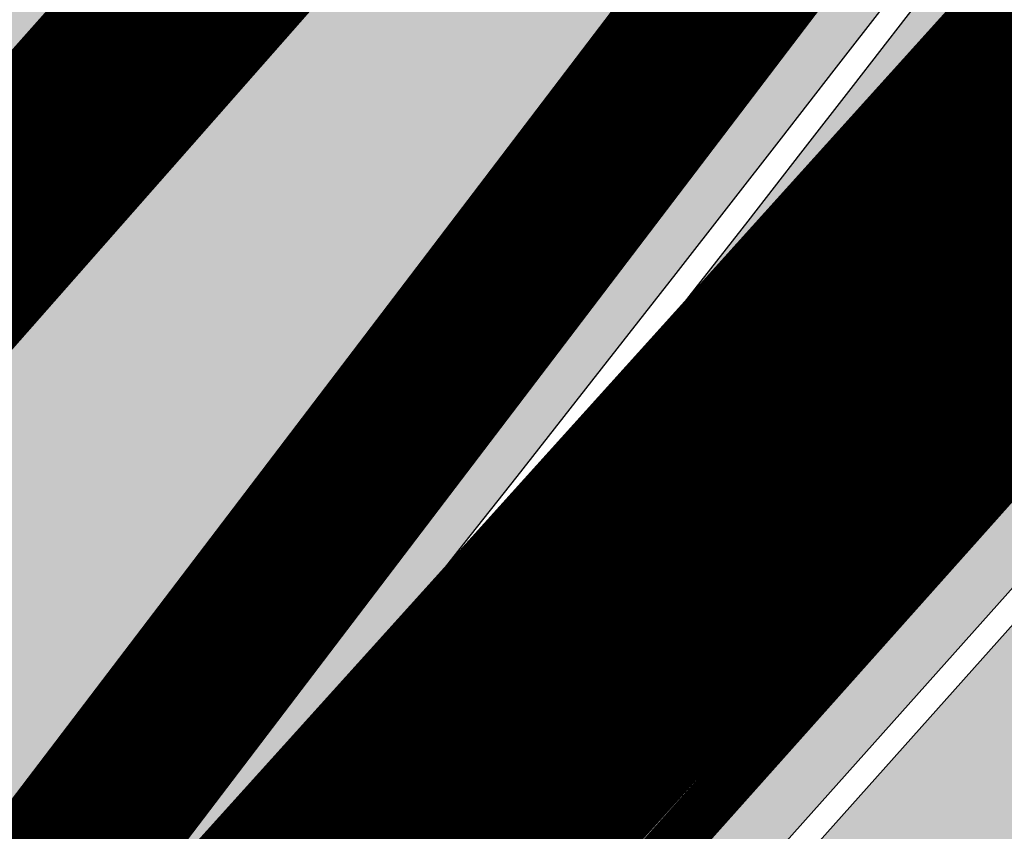
# Model space of a CAD drawing. Units: millimetres. Extents: x -511153 to 25189, y -6563528 to 13100.
# Drawn here: x 8865 to 8871, y 9937 to 9942 of the extents above; entities that cross this region are included whole.
import ezdxf

# ---------------------------------------------------------------- set-up
doc = ezdxf.new("R2010")
doc.units = ezdxf.units.MM
for name, pattern in [('CENTER', [16, 10, -2, 2, -2]), ('Tkm_921_50', [4, 1, -3]), ('tugimüür1', [0.8, 0.6, -0.2])]:
    doc.linetypes.add(name, pattern=pattern)
doc.layers.add('______MAANTEEAMETI_PLANEERING', color=7, linetype='Continuous', lineweight=13)
doc.layers.add('OPT-DP-ala', color=129, linetype='CENTER', lineweight=9)
for name, color, linetype in [('OPT-mood-piir', 1, 'Continuous'), ('piir', 36, 'Continuous'), ('tee', 253, 'Continuous'), ('TL_katend_AB_JRT', 133, 'Continuous'), ('TL_katend_AB_KT', 41, 'Continuous'), ('TL_katend_muldeserv', 34, 'Continuous'), ('TL_L_kattemärgistus', 7, 'Continuous'), ('TL_mulle_kraav', 5, 'Continuous'), ('TL_piire_porkepiire_tp1', 5, 'FENCELINE2'), ('TL_piire_torupiire_rajatis', 64, 'FENCELINE1'), ('TL_tee_äk_8x20', 210, 'Continuous'), ('TL_tee_äk_ST_10cm', 192, 'Continuous'), ('TL_telg_tee', 12, 'CENTER'), ('TL_TS_tugimüür', 7, 'Continuous')]:
    doc.layers.add(name, color=color, linetype=linetype)
for name, color, linetype, true_color in [('TL_katend_AB_ST-1', 7, 'Continuous', 0xcbcbcb), ('TL_katend_haljastus_muru', 7, 'Continuous', 0xe9ffa8), ('TL_katend_sillutis_KT-hall', 250, 'Continuous', 0x333333), ('TL_tee_murukaitseriba', 7, 'Murukaitse', 0xb57e40), ('TL_tee_servajoon', 1, 'Continuous', 0xff0000)]:
    doc.layers.add(name, color=color, linetype=linetype, true_color=true_color)
doc.styles.add('romanc', font='romanc.shx')
doc.styles.add('RP_lines', font='swissl.ttf')
doc.linetypes.add('FENCELINE1', pattern='A,6.349999999999999,-2.54,[133,ltypeshp.shx,S=2.54,R=0,X=-2.54,Y=0],-2.54,25.4', length=36.83)
doc.linetypes.add('FENCELINE2', pattern='A,0.25,-0.1,[132,ltypeshp.shx,S=0.1,R=0,X=-0.1,Y=0],-0.1,1', length=1.45)
doc.linetypes.add('Murukaitse', pattern='A,0.4,["|",RP_lines,S=0.29,R=0,X=0,Y=-0.305],0', length=0.4)
doc.linetypes.add('PROJ_KRAAV5', pattern='A,0,-1.35,1,[">",romanc,S=1,R=0,X=-0.9520000000000001,Y=-0.429],-2.45,0', length=4.800000000000001)
pattern_1 = [(45, (-544953.9530824121, -6582422.866960801), (0, 0.2828427124746191), [0.6000000000000001, -0.2]), (135, (-544953.8116610559, -6582422.725539445), (2.220446049250313e-17, 0.282842712474619), [0.6000000000000001, -0.2])]

# ---------------------------------------------------------------- blocks, each defined once
blk = doc.blocks.new('A$C081406f7')
at = {"layer": 'TL_katend_AB_JRT', "transparency": 33554687}
h = blk.add_hatch(color=256, dxfattribs=at)
h.dxf.hatch_style = 1
edge = h.paths.add_edge_path()
edge.add_line((1238.03755399806, 895.507727028802), (1236.573238190264, 895.8329641995952))
edge.add_arc((812.6538120446494, 989.9891250981018), 434.2499999985864, 278.42358354365007, 347.4773947864304, ccw=False)
edge.add_arc((966.0656855625566, -45.96326742041856), 613.0000000020066, 98.42358354406406, 103.1092081943174)
edge.add_line((827.0324824559502, 551.0616637477651), (818.9343210194493, 549.1757905371487))
edge.add_arc((753.8404723717831, 828.6964348163456), 286.9999994948129, 278.9447611017615, 283.1092081942477, ccw=False)
edge.add_arc((797.1422542578075, 553.583357302472), 8.499999972982454, 213.8656565551455, 278.94476124885875, ccw=False)
edge.add_arc((751.3486475009704, 522.8511579474434), 46.6499999998294, 33.86565664215939, 80.02617908076444)
edge.add_arc((767.3693766439101, 613.9527702359483), 45.84955418204962, 246.36187232451698, 260.02621233503993, ccw=False)
edge.add_arc((747.5822471051943, 568.7438330380246), 3.499999999808036, 66.36197162021725, 148.5176474908606)
edge.add_line((744.5974434057716, 570.5716587612405), (744.4117226545932, 570.2683804025874))
edge.add_arc((767.3694772499148, 613.9531991500407), 49.34999376957271, 242.2766531950009, 244.023942322641)
edge.add_line((745.7544007047545, 569.5886823488399), (745.8766449912218, 569.7883048802614))
edge.add_arc((747.5822471051943, 568.7438330380246), 2.000000000103188, 66.36197162043612, 148.517647481358, ccw=False)
edge.add_arc((767.3695055353455, 613.9531969800591), 47.34999680062581, 246.3619396387566, 260.026147109813)
edge.add_arc((751.3486474951496, 522.8511579390615), 45.150000008897, 27.125517666999883, 80.02617907527531, ccw=False)
edge.add_arc((801.6699142513098, 559.9189355196431), 19.35000019557606, 238.40627321629, 245.9109499611945)
edge.add_arc((751.3486473585945, 522.8511578729376), 46.65000016205802, 24.57761558553081, 27.67903173071565)
edge.add_line((792.6601932924241, 544.5209222389385), (792.7407693163259, 544.604107350111))
edge.add_arc((797.1422542715445, 553.5833573210984), 9.99999999262469, 243.8866438613974, 278.944761133879)
edge.add_arc((753.8404721090337, 828.6964359162375), 288.5000006254982, 278.944761119395, 283.1092081727512)
edge.add_line((819.2745326608419, 547.7148812180385), (827.3726943674264, 549.6007544901222))
edge.add_arc((966.0656855709385, -45.96326740831137), 611.4999999908547, 98.42358354425102, 103.10920818013199, ccw=False)
edge.add_arc((812.6538120339392, 989.989125110209), 435.7500000124755, 278.4235835458725, 347.4773947851821)
at = {"layer": 'TL_katend_AB_KT', "transparency": 33554687}
h = blk.add_hatch(color=256, dxfattribs=at)
h.dxf.hatch_style = 1
edge = h.paths.add_edge_path()
edge.add_arc((760.1527486059349, 607.7751159192994), 36.50000031233424, 216.4709249278293, 220.5661217626804)
edge.add_arc((767.3694800558733, 613.953204694204), 45.99999998242128, 220.5661217680934, 239.0436415470302)
edge.add_arc((744.7365387036698, 576.220593274571), 1.999999996075174, 239.0436414859668, 290.8371826000182)
edge.add_arc((747.5822397817392, 568.7438758024946), 5.999957427756725, 66.36174381000382, 110.8372624563138, ccw=False)
edge.add_arc((767.369480105117, 613.9532048217952), 43.35000012027727, 246.36197163502, 260.0261790581303)
edge.add_arc((751.3486475094687, 522.851157954894), 49.14999998997733, 33.86565664101278, 80.02617908894189, ccw=False)
edge.add_arc((797.1422542728251, 553.5833573248237), 5.999999996550032, 213.8656566117462, 278.9447611262895)
edge.add_arc((753.8404722156702, 828.6964352149516), 284.4999999166608, 278.9447611201475, 283.1092081957379)
edge.add_line((818.3673013777006, 551.6106393486261), (826.4654628441203, 553.4965125657618))
edge.add_arc((966.0656856120331, -45.96326782554388), 615.5000004091335, 98.42358354416808, 103.10920819244808, ccw=False)
edge.add_arc((812.6538122210186, 989.9891245244071), 431.7499994060585, 278.4235835301186, 301.2678118288986)
edge.add_arc((1036.229862837587, 621.8053231630474), 0.9999999931718436, 301.267811466231, 384.6241389301952)
edge.add_line((1037.138923479128, 622.2219869801775), (1035.411402901169, 625.9910231325775))
edge.add_line((1035.411402901169, 625.9910231325775), (1043.022154523758, 629.4504788648337))
edge.add_line((1043.022154523758, 629.4504788648337), (1044.174065098632, 626.9162925630808))
edge.add_arc((1045.0844305465, 627.3300978131592), 1.000000016831884, 204.4440994609513, 302.6560834414602)
edge.add_arc((812.6538120288169, 989.9891251008958), 431.7500000139557, 302.6560844126325, 330.7799349023452)
edge.add_arc((1188.591380374623, 779.7119099330157), 0.9999999994466008, 330.7799348853426, 490.6167012945004)
edge.add_line((1187.94038486341, 780.4709915118292), (1187.495170743205, 780.089171689935))
edge.add_line((1187.495170743205, 780.089171689935), (1184.793539382983, 783.2393602589145))
edge.add_line((1184.793539382983, 783.2393602589145), (1188.145013480564, 786.1136159887537))
edge.add_arc((1165.490360954311, 812.5296650798991), 34.80001337170807, 310.6167013353277, 311.8109274034694)
edge.add_line((1188.690647156094, 786.5915145901963), (1190.738482284825, 784.3020145865157))
edge.add_arc((1191.483831148362, 784.9686892200261), 0.9999999976706904, 221.8109274321829, 331.5780255344601)
edge.add_arc((812.6538120631594, 989.9891250934452), 431.7499999812208, 331.5780253392793, 340.1870040582577)
edge.add_arc((1217.905096948612, 843.9858423052356), 0.9999999971670548, 340.1870038771584, 441.6590611897906)
edge.add_arc((1217.760033741477, 842.9964199140668), 1.999999997926284, 81.6590609044218, 160.0567078618602)
edge.add_arc((812.6535318527604, 989.9893153356388), 428.9503326123771, 333.29984260979995, 340.0566967037109, ccw=False)
edge.add_arc((1165.490369807347, 812.5296550029889), 33.99999995879758, 310.6167010714677, 333.2998485069722, ccw=False)
edge.add_line((1187.624217073317, 786.7208812544122), (1175.922845574678, 776.6856749244034))
edge.add_line((1175.922845574678, 776.6856749244034), (1172.531351141632, 779.0466232066974))
edge.add_line((1172.531351141632, 779.0466232066974), (1185.020235039177, 789.7572075817734))
edge.add_arc((1165.490310639143, 812.5297115659341), 30.00008141288409, 310.6167165254561, 333.2998027803677)
edge.add_arc((812.6526808926137, 989.989652809687), 424.9512476492056, 333.2998534577906, 340.0566929611683)
edge.add_arc((1217.760033742175, 842.9964199122041), 6.000000000047609, 72.15919044273221, 160.0567078173691, ccw=False)
edge.add_arc((1219.904647490126, 849.6597998198122), 0.9999999942846093, 252.1591901560946, 340.9872202558288)
edge.add_arc((812.6538119966863, 989.9891251111403), 431.7500000491686, 340.9872199025498, 347.4773947858894)
edge.add_line((1234.132711845683, 896.3750261487439), (1245.27446086565, 946.5385396732017))
edge.add_arc((1215.988144716946, 953.0432830872014), 30.0000000073968, 347.4773947870228, 361.8389063469438)
edge.add_arc((1279.955184762599, 955.0970085663721), 33.99999999687243, 167.477394787649, 181.8389063511254, ccw=False)
edge.add_line((1246.764026471879, 962.4690510993823), (1250.666872519185, 980.0408407850191))
edge.add_arc((1283.858030817937, 972.6687982473522), 34.00000000573532, 149.221597690627, 167.4773947829236, ccw=False)
edge.add_arc((1228.872248320025, 1005.418816999532), 30.00000003466059, 329.2215977175597, 365.1314120587608)
edge.add_arc((1215.575752781937, 1004.224788232706), 43.34999997047248, 5.131412069857352, 26.48547937324309)
edge.add_arc((1305.975541555905, 1049.267858514562), 57.64999998398533, 190.8671647634259, 206.4854793711078, ccw=False)
edge.add_arc((1295.663835851243, 1047.288264896721), 47.14999686824728, 161.6062736441554, 190.8671647448665, ccw=False)
edge.add_arc((1249.97379488172, 1062.481762013398), 1.000000000257591, 341.6062887274181, 421.2869335099446)
edge.add_line((1250.454218402854, 1063.358798637986), (1249.886534570018, 1063.669730770402))
edge.add_line((1249.886534570018, 1063.669730770402), (1251.394356979989, 1066.422635067254))
edge.add_arc((1251.870591191924, 1067.304499796592), 1.002239704595311, 241.6295825645544, 332.3749281381316)
edge.add_arc((1295.663837659056, 1047.288277206011), 47.15000119949782, 153.89316580047, 155.5017181325828, ccw=False)
edge.add_arc((1247.082247634768, 1061.075199609622), 9.349999986054199, 31.74660386353679, 48.11787214852751, ccw=False)
edge.add_arc((1295.663836585241, 1047.288277724758), 44.73000000743441, 155.278346564984, 190.8670968412742)
edge.add_arc((1305.975541565218, 1049.267858513631), 55.22999999285027, 190.8670968416671, 206.4854793678936)
edge.add_arc((1215.575752748991, 1004.224788219668), 45.770000004756, 5.13141208807059, 26.485479366982076, ccw=False)
edge.add_arc((1228.872248351923, 1005.418816993013), 32.4200000035485, -30.778402303526093, 5.131412084076601, ccw=False)
edge.add_arc((1283.858030845411, 972.668798238039), 31.58000003442354, 149.2215977017475, 167.4773947747526)
edge.add_line((1253.029302021721, 979.5161248175427), (1249.126455974416, 961.944335131906))
edge.add_arc((1279.955184770282, 955.0970085663721), 31.58000000418229, 167.4773947885499, 181.8389063478702)
edge.add_arc((1215.988144712057, 953.0432830899954), 32.42000001252146, -12.522605213988925, 1.8389063447784793, ccw=False)
edge.add_line((1247.636890367721, 946.0138237057254), (1236.495141344378, 895.8503101719543))
edge.add_arc((812.6538120427867, 989.9891250999644), 434.1700000002187, 278.42358354346834, 347.4773947848645, ccw=False)
edge.add_arc((966.0656855832785, -45.96326759457588), 613.0800001776895, 98.42358354387078, 103.1092081993893)
edge.add_line((827.0143377571367, 551.139578894712), (818.9161764063174, 549.2537057027221))
edge.add_arc((753.8404720904073, 828.6964361043647), 286.9200008130086, 278.9447611172761, 283.109208193448, ccw=False)
edge.add_arc((797.1422542647924, 553.5833573127165), 8.41999998410468, 213.8656565810622, 278.9447611924826, ccw=False)
edge.add_arc((751.3486474859528, 522.851157923229), 46.73000002580049, 33.8656566573899, 80.02617906766403)
edge.add_arc((767.369376640534, 613.9527702154592), 45.76955416166526, 246.3618721442954, 260.0262123929947, ccw=False)
edge.add_arc((747.5822471056599, 568.7438330370933), 3.580000000794662, 66.36197163623568, 148.5176474823764)
edge.add_line((744.5292193212081, 570.6134376348928), (744.340787722962, 570.3057325137779))
edge.add_arc((767.3694800275844, 613.9532046541572), 49.34999993420625, 223.1687855200663, 242.1835772926261, ccw=False)
edge.add_arc((734.9137852214044, 583.5085356822237), 4.849999999742296, 147.9953772060585, 223.1687855372423, ccw=False)
h = blk.add_hatch(color=256, dxfattribs=at)
h.dxf.hatch_style = 1
edge = h.paths.add_edge_path()
edge.add_arc((1196.530122087453, 734.9916790267453), 9.999999999597659, 318.2564520081218, 371.9528064860776)
edge.add_arc((1207.291625829064, 737.2698443401605), 0.9999999993168075, 138.3853987277508, 191.9528064829584, ccw=False)
edge.add_line((1206.543996958411, 737.933961099945), (1208.353496473632, 739.971003619954))
edge.add_line((1208.353496473632, 739.971003619954), (1205.138692326029, 742.8267056858167))
edge.add_line((1205.138692326029, 742.8267056858167), (1204.803558026557, 742.4494285387918))
edge.add_arc((1204.055929156719, 743.1135452995077), 0.999999999439535, 220.6167010391136, 318.3853986568486, ccw=False)
edge.add_line((1203.296847574995, 742.4625497916713), (1202.233018998406, 743.703007934615))
edge.add_line((1202.233018998406, 743.703007934615), (1199.984026759397, 740.180969171226))
edge.add_line((1199.984026759397, 740.180969171226), (1201.084611578728, 738.8976520765573))
edge.add_arc((1196.530122088385, 734.9916790267453), 5.999999998625416, -41.74354800017318, 40.61670105936622, ccw=False)
edge.add_line((1201.006916213431, 730.9968931321055), (1171.987743782927, 698.4762864904478))
edge.add_arc((1175.71840555442, 695.1472982447594), 4.999999999321092, 138.2564520032367, 228.2564519703282)
edge.add_line((1172.389417306753, 691.4166364753619), (1172.553566428134, 691.2701609916985))
edge.add_line((1172.553566428134, 691.2701609916985), (1175.216757024056, 694.2546904087067))
edge.add_line((1175.216757024056, 694.2546904087067), (1175.052607904305, 694.4011658933014))
edge.add_arc((1175.71840555768, 695.1472982466221), 1.000000001955913, 138.2564521336153, 228.2564517847779, ccw=False)
edge.add_line((1174.972273201216, 695.8130958946422), (1203.99144563172, 728.3337025353685))
at = {"layer": 'TL_katend_AB_ST-1', "transparency": 33554687}
h = blk.add_hatch(color=256, dxfattribs=at)
h.dxf.hatch_style = 1
edge = h.paths.add_edge_path()
edge.add_line((1190.24652635667, 764.5921317785978), (1195.734343631309, 758.1931613320485))
edge.add_arc((812.6538120376645, 989.9891251027584), 447.750000007216, 328.8225317429885, 347.4773947864918)
edge.add_line((1249.752080455539, 892.9058296671137), (1272.934407105087, 997.2796541322023))
edge.add_arc((1223.63577493676, 1008.229305543937), 50.49999999709456, 347.4773947852817, 386.4918960126446)
edge.add_line((1268.833146837424, 1030.755902556702), (1259.880599748343, 1026.300352376886))
edge.add_arc((1215.575752725359, 1004.224788215011), 49.50000002823295, 1.2478321969928174, 26.485479360752777, ccw=False)
edge.add_arc((1225.07349984406, 1004.431670277379), 40.00000000104387, -23.142260488207796, 1.2478321913939112, ccw=False)
edge.add_line((1261.85477445717, 988.7110520349815), (1258.59615432343, 981.086911550723))
edge.add_arc((1286.182110339985, 969.2964478479698), 30.00000006122118, 156.8577395175687, 167.477394769793)
edge.add_line((1256.895794140641, 975.8011912824586), (1254.11059458938, 963.2613831134513))
edge.add_arc((1273.634805341368, 958.9248875062913), 19.99999999097405, 167.4773947845191, 180.9731280710931)
edge.add_line((1253.637689941796, 958.5852180598304), (1253.735442689387, 952.830290723592))
edge.add_arc((1213.741211850662, 952.1509518334642), 40.00000002136112, -12.52260520839701, 0.9731280661287087, ccw=False)
edge.add_line((1252.789633394219, 943.4779606154189), (1241.942396150553, 894.6404279079288))
edge.add_arc((812.653812045115, 989.9891250999644), 439.7499999993973, 329.1656911989946, 347.4773947862936, ccw=False)
edge = h.paths.add_edge_path()
edge.add_line((1188.507780290092, 746.650149484165), (1183.072854464524, 752.9874468091875))
edge.add_arc((812.6538120388286, 989.989125110209), 439.750000010313, 278.4235835436263, 327.3880556754374, ccw=False)
edge.add_arc((966.0656854922418, -45.96326703298837), 607.4999996094781, 98.4235835432534, 103.1092081976987)
edge.add_line((828.2799255345017, 545.7049963362515), (820.1817640931113, 543.8191231256351))
edge.add_arc((753.8404721696861, 828.6964354868978), 292.5000001918728, 280.0902633905611, 283.1092081988562, ccw=False)
edge.add_line((805.0863028849708, 540.7205424914137), (822.7900541730924, 532.6188185373321))
edge.add_line((822.7900541730924, 532.6188185373321), (830.8882156414911, 534.5046917553991))
edge.add_arc((966.0656856852584, -45.9632681235671), 596.0000007160089, 99.46706994570309, 103.10920819206541, ccw=False)
edge.add_arc((851.5048620565794, 641.0506099481136), 100.4999999828949, 279.4670699351435, 286.4356530206471)
edge.add_line((879.9401659602299, 544.6572310859337), (899.0699530269485, 550.300370849669))
edge.add_arc((927.2223189886427, 454.8661286644638), 99.50000146083195, 102.08444742131132, 106.4356530129775, ccw=False)
edge.add_arc((812.65381204593, 989.9891250999644), 447.7499999984702, 282.08444737342, 327.079786166336)
h = blk.add_hatch(color=256, dxfattribs=at)
h.dxf.hatch_style = 1
edge = h.paths.add_edge_path()
edge.add_line((1196.983061985928, 736.7676999820396), (1191.561169679044, 743.0897998064756))
edge.add_arc((812.6538120443001, 989.9891251036897), 452.2500000021703, 283.109208198552, 326.91138505783147, ccw=False)
edge.add_line((915.2276556413854, 549.5249732006341), (823.8106894305674, 528.2360906545073))
edge.add_arc((835.2644850978395, 479.0521444799379), 50.4999999652531, 103.1092081791298, 155.5677165969562)
edge.add_line((789.2867221598281, 499.9398277336732), (798.0009802529821, 494.9672710699961))
edge.add_arc((842.6437354030786, 473.5832954468206), 49.50000000852556, 116.8796456223073, 154.4054790122633, ccw=False)
edge.add_arc((838.3486156379804, 482.056898387149), 39.99999997763854, 92.48955292311467, 116.8796456275964, ccw=False)
edge.add_line((836.6111266671214, 522.0191446989775), (844.8946291756583, 522.3792969817296))
edge.add_arc((843.5915124459425, 552.350981705822), 29.99999997352773, 272.4895529269245, 283.1092081984035)
edge.add_line((850.3957475043135, 523.1327958675101), (862.906383666792, 526.0462316861376))
edge.add_arc((858.3702269472415, 545.5250222980976), 20.0000000372226, 283.1092082028886, 296.6049414564896)
edge.add_line((867.3269510084065, 527.6427099313587), (872.4732636687113, 530.2203465104103))
edge.add_arc((890.3867117709015, 494.4557218458503), 40.00000000383389, 103.109208197854, 116.6049414749053, ccw=False)
edge.add_line((881.3143983512418, 533.4133030017838), (917.0421183200087, 541.7334569692612))
edge.add_arc((812.6538120468613, 989.9891250999644), 460.2499999976965, 283.1092081976856, 326.6204763792587)
edge = h.paths.add_edge_path()
edge.add_line((1198.816542619141, 754.5992187419906), (1204.288065935136, 748.2192475739866))
edge.add_arc((812.653811702854, 989.9891252694651), 460.2500003791007, 328.3114778691246, 335.3274117233635)
edge.add_line((1230.886665147613, 797.8658753791824), (1244.614416012657, 827.7497984310612))
edge.add_arc((965.1867085986305, 956.110253165476), 307.5000000167227, 335.3274117252795, 347.4773947855535)
edge.add_line((1265.371449063416, 889.4366331771016), (1280.211175365956, 956.2495554368943))
edge.add_arc((1569.169494434725, 892.0694204885513), 295.9999997990482, 159.2114433405017, 167.4773947890833, ccw=False)
edge.add_line((1292.440106610302, 997.1258138939738), (1289.669539739727, 1011.423564072698))
edge.add_arc((1307.753133310471, 1001.76780689694), 20.50000007485497, 151.8999569875939, 157.2355727479837)
edge.add_arc((1569.169495953363, 892.069419901818), 304.0000014271763, 157.235572761521, 159.2464256876744)
edge.add_arc((1283.959997308441, 1000.14597958792), 1.000000000492209, 164.3464273481531, 339.2464251579454, ccw=False)
edge.add_arc((1375.436513694352, 974.513052158989), 96.00000009876072, 156.9861190316143, 164.3464267559336, ccw=False)
edge.add_line((1287.077137806104, 1012.044648336247), (1283.391649967991, 1014.861448426731))
edge.add_arc((1375.436513667577, 974.5130521673709), 100.5000000705359, 156.3294809093648, 167.4773947826503)
edge.add_line((1277.32735452638, 996.3039426216856), (1254.243846521014, 892.3750294884667))
edge.add_arc((1196.159327722737, 905.2761020315811), 59.49999156966476, 346.60698646393615, 347.47739484972476, ccw=False)
edge.add_line((1254.041165231378, 891.4941615508869), (1243.598371243686, 847.636178823188))
edge.add_arc((1185.716525476426, 861.4181212093681), 59.50000004504979, 336.76205404712783, 346.6069865210138, ccw=False)
edge.add_arc((965.1867116221692, 956.1102518383414), 299.4999967151781, 335.32741171463545, 336.7620540476822, ccw=False)
edge.add_line((1237.344752080506, 831.0892574163154), (1223.617001217324, 801.2053343635052))
edge.add_arc((812.6538119418547, 989.9891251530498), 452.2500001153521, 328.63512619214237, 335.3274117241478, ccw=False)
at = {"layer": 'TL_katend_haljastus_muru', "transparency": 33554687}
h = blk.add_hatch(color=256, dxfattribs=at)
h.dxf.hatch_style = 1
edge = h.paths.add_edge_path()
edge.add_line((1243.063328972436, 847.7635749289766), (1253.506122960011, 891.6215576566756))
edge.add_arc((1196.159317539306, 905.2761043962091), 58.95000202393731, 346.6069865200353, 347.4773947664252)
edge.add_line((1253.706930728513, 892.4942831313238), (1276.790438730503, 996.4231962505728))
edge.add_arc((1375.436513572582, 974.5130521981046), 101.0499999710493, 159.5899725967606, 167.4773947881891, ccw=False)
edge.add_arc((1303.581058416632, 1045.735516730696), 42.62521708250623, 235.8831626722168, 237.58250136364802, ccw=False)
edge.add_arc((1276.868920122506, 1006.306809296831), 4.999999999939782, 55.88321067017176, 96.62189749593348)
edge.add_line((1276.292336159153, 1011.273453126661), (1274.60624751565, 1011.077712965198))
edge.add_arc((1223.635774937691, 1008.229305545799), 51.04999999654638, -12.522605214452483, 3.1985606929936807, ccw=False)
edge.add_line((1273.471322901431, 997.1604005051777), (1250.288996250718, 892.7865760354325))
edge.add_arc((812.6538120432524, 989.9891251018271), 448.3000000014578, 282.0844473736923, 347.4773947861269, ccw=False)
edge.add_arc((927.2223186838673, 454.8661297755316), 98.95000030985324, 102.0844473837559, 106.4356530253658)
edge.add_line((899.22556911828, 549.7728448966518), (880.0957820513286, 544.1297051319852))
edge.add_arc((851.5048620732268, 641.0506098754704), 101.0499999084114, 279.46706993886653, 286.43565302329694, ccw=False)
edge.add_arc((966.0656855388079, -45.96326741855592), 595.4499999966051, 99.46706994190885, 103.109208200479)
edge.add_line((831.0129598825006, 533.9690249990672), (822.9147984792944, 532.08315179497))
edge.add_arc((845.3574338270118, 435.711835344322), 98.9500000797451, 103.1092082037347, 116.9660135449817)
edge.add_arc((751.3486483646557, 522.8511579614133), 49.14999913702625, 0.33671003094440266, 1.2269163271724892, ccw=False)
edge.add_arc((805.4975462112343, 523.1692761359736), 4.999833155185809, 180.3355383773831, 221.4667302668821)
edge.add_line((801.7509694561595, 519.8584614023566), (802.9135309509002, 518.5428808871657))
edge.add_arc((835.2644851253135, 479.0521444464102), 51.0500000061528, 103.10920820280859, 129.3244582341293, ccw=False)
edge.add_line((823.6859451188939, 528.7717573968694), (915.102911330061, 550.0606399392709))
edge.add_arc((812.6538120447658, 989.9891250999644), 451.7000000001669, 283.1092081983146, 335.3274117287737)
edge.add_line((1223.117211835342, 801.4349221969023), (1236.844962685136, 831.3188452217728))
edge.add_arc((965.1867094995687, 956.1102527808398), 298.9499990373089, 335.3274117203287, 336.7620540418408)
edge.add_arc((1185.716525518801, 861.4181211972609), 58.95000000122639, 336.7620540398251, 346.606986522759)
h = blk.add_hatch(color=256, dxfattribs=at)
h.dxf.hatch_style = 1
edge = h.paths.add_edge_path()
edge.add_line((827.3726941925706, 549.6007544528693), (819.2745327240555, 547.714881233871))
edge.add_arc((753.8404716150835, 828.6964383739978), 288.5000031301612, 278.9447611404078, 283.109208170526, ccw=False)
edge.add_arc((797.1422542716609, 553.5833573061973), 9.999999977825247, 262.7163438422643, 278.9447611464947, ccw=False)
edge.add_arc((751.3486464108573, 522.8511574687436), 49.15000119009422, 22.43861369414691, 25.053011532906908, ccw=False)
edge.add_arc((801.6699141670251, 559.9189353343099), 18.94999999052705, 255.038056252985, 280.0902634015744)
edge.add_arc((753.8404724948341, 828.6964338449761), 291.9499985186087, 280.0902633834053, 283.1092082043326)
edge.add_line((820.0570197564084, 544.3547898605466), (828.1551812248072, 546.2406630776823))
edge.add_arc((966.0656855285633, -45.96326746605337), 608.0500000401004, 98.42358354063629, 103.1092081917813, ccw=False)
edge.add_arc((812.6538120425539, 989.9891250990331), 439.2000000018271, 278.423583543394, 347.4773947864418)
edge.add_line((1241.405480354675, 894.7596815368161), (1252.252717597992, 943.5972142443061))
edge.add_arc((1213.741211875458, 952.1509518325329), 39.44999999676814, 347.4773947846023, 360.9731280687087)
edge.add_line((1253.185522015672, 952.8209498142824), (1253.087769267848, 958.5758771495894))
edge.add_arc((1273.634805319714, 958.92488750536), 20.54999996946815, 174.0898635952401, 180.973128070792, ccw=False)
edge.add_line((1253.194036488188, 961.0408904170617), (1250.668868624023, 961.6017519775778))
edge.add_arc((1279.95518476062, 955.0970085654408), 29.99999999517376, 167.4773947854819, 181.8389063494777)
edge.add_arc((1215.988144735922, 953.0432830853388), 33.99999998826213, -12.522605217243381, 1.8389063515912767, ccw=False)
edge.add_line((1249.179303017445, 945.6712405513972), (1238.037553997594, 895.5077270297334))
edge.add_arc((812.6538120429032, 989.9891250971705), 435.7500000001749, 278.42358354334146, 347.4773947867064, ccw=False)
edge.add_arc((966.0656851880485, -45.96326574217528), 611.4999982846591, 98.42358353278287, 103.1092081973469)
h = blk.add_hatch(color=256, dxfattribs=at)
h.dxf.hatch_style = 1
edge = h.paths.add_edge_path()
edge.add_line((1176.7616202106, 757.968508486636), (1175.745856448542, 758.8700672350824))
edge.add_line((1175.745856448542, 758.8700672350824), (1173.633442828665, 755.4237320320681))
edge.add_line((1173.633442828665, 755.4237320320681), (1170.957659456064, 751.2493382245302))
edge.add_line((1170.957659456064, 751.2493382245302), (1168.256291132187, 747.089968550019))
edge.add_line((1168.256291132187, 747.089968550019), (1165.3796619809, 743.0500524826348))
edge.add_line((1165.3796619809, 743.0500524826348), (1162.528806975693, 738.9927686629817))
edge.add_line((1162.528806975693, 738.9927686629817), (1159.587201050017, 735.0007960060611))
edge.add_line((1159.587201050017, 735.0007960060611), (1156.533145806752, 731.0936591774225))
edge.add_line((1156.533145806752, 731.0936591774225), (1153.611977444263, 727.0866712564602))
edge.add_line((1153.611977444263, 727.0866712564602), (1150.306540815975, 723.3791849473491))
edge.add_line((1150.306540815975, 723.3791849473491), (1147.365695302025, 719.3857257217169))
edge.add_line((1147.365695302025, 719.3857257217169), (1144.321118160151, 715.4714343417436))
edge.add_line((1144.321118160151, 715.4714343417436), (1141.206846158719, 711.6116538541391))
edge.add_line((1141.206846158719, 711.6116538541391), (1137.958850750932, 707.8642167672515))
edge.add_line((1137.958850750932, 707.8642167672515), (1134.622796565294, 704.1948977122083))
edge.add_line((1134.622796565294, 704.1948977122083), (1131.331056543742, 700.4871599599719))
edge.add_line((1131.331056543742, 700.4871599599719), (1127.92339664069, 696.8854101803154))
edge.add_line((1127.92339664069, 696.8854101803154), (1124.420613328228, 693.3755373610184))
edge.add_line((1124.420613328228, 693.3755373610184), (1120.993865428725, 689.7954458119348))
edge.add_line((1120.993865428725, 689.7954458119348), (1117.52029007778, 686.2606381885707))
edge.add_line((1117.52029007778, 686.2606381885707), (1113.981587727787, 682.7911070017144))
edge.add_line((1113.981587727787, 682.7911070017144), (1110.463068195037, 679.300556987524))
edge.add_line((1110.463068195037, 679.300556987524), (1106.865759268054, 675.8912545414641))
edge.add_line((1106.865759268054, 675.8912545414641), (1103.22276099911, 672.5308800637722))
edge.add_line((1103.22276099911, 672.5308800637722), (1099.555565349525, 669.1969000771642))
edge.add_line((1099.555565349525, 669.1969000771642), (1095.873803058872, 665.8781755035743))
edge.add_line((1095.873803058872, 665.8781755035743), (1092.093610078096, 662.6720357881859))
edge.add_line((1092.093610078096, 662.6720357881859), (1088.292584451963, 659.4914524611086))
edge.add_line((1088.292584451963, 659.4914524611086), (1084.485834661173, 656.3176018632948))
edge.add_line((1084.485834661173, 656.3176018632948), (1080.649165664916, 653.1792706772685))
edge.add_line((1080.649165664916, 653.1792706772685), (1076.798789991648, 650.0560662364587))
edge.add_line((1076.798789991648, 650.0560662364587), (1072.838456765166, 647.0738327689469))
edge.add_line((1072.838456765166, 647.0738327689469), (1068.87115386466, 644.1017061574385))
edge.add_line((1068.87115386466, 644.1017061574385), (1064.820220248308, 641.2441875860095))
edge.add_line((1064.820220248308, 641.2441875860095), (1060.84239916259, 638.2853797134012))
edge.add_line((1060.84239916259, 638.2853797134012), (1056.659755044384, 635.6190009489655))
edge.add_line((1056.659755044384, 635.6190009489655), (1052.711818882963, 632.610476154834))
edge.add_line((1052.711818882963, 632.610476154834), (1048.621515227249, 629.8068198440596))
edge.add_line((1048.621515227249, 629.8068198440596), (1044.59203933645, 626.9035050682724))
edge.add_line((1044.59203933645, 626.9035050682724), (1044.509620444616, 626.848337112926))
edge.add_line((1044.509620444616, 626.848337112926), (1044.174065098749, 626.9162925630808))
edge.add_arc((1045.084430532879, 627.330097803846), 1.000000000472325, 204.4440993008673, 302.6560843852061)
edge.add_arc((812.6538120480254, 989.989125136286), 431.7500000178866, 302.6560844079493, 327.4934681334499)
at = {"layer": 'TL_katend_sillutis_KT-hall'}
h = blk.add_hatch(dxfattribs=at)
h.set_pattern_fill('AR-HBONE', color=256, scale=0.05, style=0)
h.set_pattern_definition(pattern_1)
edge = h.paths.add_edge_path()
edge.add_line((1200.970749341417, 738.8000027509406), (1199.899189016665, 740.0494763581082))
edge.add_arc((812.6545474990271, 989.9886505436152), 460.8991247297584, 327.1152193353124, 327.1606025748958, ccw=False)
edge.add_line((1199.701093998738, 739.7428233670071), (1200.08515888697, 739.2949914243072))
edge.add_arc((1199.326077304664, 738.6439959164709), 0.9999999999096029, -30.814766505697605, 40.61670101740259, ccw=False)
edge.add_line((1200.184905207716, 738.1317316936329), (1187.533375474624, 716.9210238549858))
edge.add_arc((1178.945096456795, 722.0436660647392), 9.999999984861738, 318.25645201150485, 329.18523354871417, ccw=False)
edge.add_line((1186.406419990468, 715.385689583607), (1171.667941418244, 698.8688759040087))
edge.add_line((1171.667941418244, 698.8688759040087), (1171.929087742465, 698.6358467265964))
edge.add_line((1171.929087742465, 698.6358467265964), (1200.894996360294, 731.0967627791688))
edge.add_arc((1196.530122086522, 734.9916790267453), 5.850000000125367, 318.2564520096851, 400.6167010524978)
h = blk.add_hatch(dxfattribs=at)
h.set_pattern_fill('AR-HBONE', color=256, scale=0.05, style=0)
h.set_pattern_definition(pattern_1)
edge = h.paths.add_edge_path()
edge.add_line((1194.370574184461, 731.6848016735166), (1193.956474854727, 731.9650189913809))
edge.add_arc((812.6538122778293, 989.9891249267384), 460.3999997089187, 320.9724884017954, 325.9141389993689, ccw=False)
edge.add_line((1170.312648024992, 700.0782473385334), (1171.444101712084, 699.068615197204))
edge.add_line((1171.444101712084, 699.068615197204), (1186.182580284541, 715.5854288777336))
edge.add_arc((1178.945096386597, 722.0436661113054), 9.700000068974424, 318.2564520813227, 329.1852335251275)
edge.add_line((1187.275727103697, 717.0747031215578), (1199.927256836789, 738.2854109602049))
edge.add_arc((1199.326077306294, 738.6439959164709), 0.6999999991044878, 329.1852334058366, 400.6167010294205)
edge.add_line((1199.857434412814, 739.0996927712113), (1199.531142037129, 739.480160116218))
edge.add_arc((812.6538152507273, 989.9891229793429), 460.8999961555117, 325.91413899272357, 327.0763280671714, ccw=False)
h = blk.add_hatch(dxfattribs=at)
h.set_pattern_fill('AR-HBONE', color=256, scale=0.05, style=0)
h.set_pattern_definition(pattern_1)
edge = h.paths.add_edge_path()
edge.add_line((1207.092819821439, 729.9768979270011), (1206.283792934264, 730.3542330702767))
edge.add_arc((1196.53012208303, 734.9916790276766), 10.80000000379737, 318.256452019505, 334.5709462940317, ccw=False)
edge.add_line((1204.588351515355, 727.8010644158348), (1175.56917908485, 695.2804577760398))
edge.add_line((1175.56917908485, 695.2804577760398), (1175.345339378575, 695.4801970701665))
edge.add_line((1175.345339378575, 695.4801970701665), (1204.364511808963, 728.0008037108928))
edge.add_arc((1196.530122085591, 734.9916790267453), 10.50000000092703, 318.2564520153738, 373.7706283175027)
edge.add_arc((1207.699571053847, 737.7290883250535), 0.9999999952065757, 170.1737289546448, 193.7706283369178, ccw=False)
edge.add_line((1206.714241307229, 737.8997496310622), (1206.656141289044, 737.834343586117))
edge.add_arc((1207.291625831742, 737.2698443392292), 0.8500000022027226, 138.3853987920763, 191.9528063882896)
edge.add_arc((1196.530122090015, 734.9916790258139), 10.14999999723926, -41.743547996385416, 11.952806493823402, ccw=False)
edge.add_line((1204.103365484858, 728.2338328883052), (1175.084193055052, 695.7132262485102))
edge.add_arc((1175.718405555002, 695.1472982466221), 0.8499999990670499, 138.2564519431247, 228.2564521588631)
edge.add_line((1175.152477555326, 694.5130857443437), (1175.316626671935, 694.366610262543))
edge.add_line((1175.316626671935, 694.366610262543), (1207.092819821439, 729.9768979270011))
at = {"layer": 'TL_katend_muldeserv', "transparency": 33554687, "flags": 128}
for points in [[(797.0798128184397, 541.533248802647, 0.01012336774042802), (796.2860571630299, 543.369179607369, 0.06000797449853395), (798.7359464315232, 543.4580106530339, 0.01817282838653099), (819.3312346829334, 547.4713963512331), (827.4293961517978, 549.3572695674375, -0.02044774350896153), (876.5235440545948, 558.6926408428699, 0.310765706009171), (1238.281606632285, 895.453520834446), (1249.423355652136, 945.6170343561098, 0.06274606681196913), (1250.220505996142, 954.142347112298, -0.06274606680015674), (1250.912921258598, 961.5475457822904)], [(1176.707509114989, 758.3489825287834, -0.1089708673059102), (1045.489126908593, 626.6986543424428, -0.4568437882797542), (1044.401656457223, 627.0197438728064), (1043.249745882233, 629.5539301745594)]]:
    blk.add_lwpolyline(points, format="xyb", dxfattribs=at)
at = {"layer": 'TL_L_kattemärgistus', "flags": 128}
blk.add_lwpolyline([(877.1461274513276, 554.4884893335402, 0.3107657060096528), (1242.430501419236, 894.532015517354)], format="xyb", dxfattribs=at)
at = {"layer": 'TL_L_kattemärgistus', "linetype": 'Tkm_921_50', "transparency": 33554687, "const_width": 0.1, "flags": 128}
for points in [[(877.65884319006, 551.0262469146401, 0.3107657060096111), (1245.847238303162, 893.7731287861243)], [(916.1348869786598, 545.6292150840163, 0.2318712510521688), (1227.251833182178, 799.5356048718095)]]:
    blk.add_lwpolyline(points, format="xyb", dxfattribs=at)
at = {"layer": 'TL_L_kattemärgistus', "const_width": 0.1, "flags": 128}
for points in [[(906.2870044753654, 552.6501401299611, 0.2933345712097904), (1249.263975185808, 893.0142420539632)], [(915.3410595544847, 549.0380034344271, 0.2318712510524105), (1224.071355211199, 800.9966181777418)], [(1103.936033102334, 634.2859761193395, 0.1139959974307665), (1230.432311153505, 798.0745915658772)]]:
    blk.add_lwpolyline(points, format="xyb", dxfattribs=at)
at = {"layer": 'TL_mulle_kraav', "ltscale": 0.5, "flags": 128}
blk.add_lwpolyline([(823.3003718027612, 530.427454598248), (914.717338006827, 551.7163371387869, 0.288484798111755), (1251.948554165429, 892.4179739085957), (1278.095533006475, 1010.139556436799)], format="xyb", dxfattribs=at)
at = {"layer": 'TL_mulle_kraav', "linetype": 'PROJ_KRAAV5', "ltscale": 0.5, "flags": 128}
blk.add_lwpolyline([(1231.601351049263, 825.7242184337229, -0.2469248050563794), (914.717338006827, 551.7163371387869), (891.0974479209399, 546.2158147897571)], format="xyb", dxfattribs=at)
at = {"layer": 'TL_piire_porkepiire_tp1', "linetype": 'FENCELINE2', "lineweight": -3, "ltscale": 1.5, "const_width": 0.09999999999999998, "flags": 128}
blk.add_lwpolyline([(1154.227891251212, 680.767989157699, 0.03521845346335047), (1194.246344385552, 731.7688668686897)], format="xyb", dxfattribs=at)
at = {"layer": 'TL_piire_torupiire_rajatis', "linetype": 'FENCELINE1', "lineweight": -3, "ltscale": 0.05, "const_width": 0.05, "flags": 128}
blk.add_lwpolyline([(1199.514302341151, 739.7302120784298), (1199.971296649659, 739.1973420977592, -0.3221793150169291), (1200.056081022252, 738.2085713269189), (1187.404551289161, 716.9978634882718, -0.04772198291670356), (1186.294500138029, 715.4855592306703), (1171.502757753129, 698.9090549629182)], format="xyb", dxfattribs=at)
at = {"layer": 'TL_tee_murukaitseriba', "linetype": 'Murukaitse', "flags": 128}
for points in [[(1274.60624751565, 1011.077712965198, -0.06870432301098478), (1273.471322901081, 997.160400503315), (1250.288996250718, 892.7865760354325, -0.2933345712094268), (906.5068252736237, 551.6234080241993, 0.0189879977894572), (899.22556911828, 549.7728448966518), (880.0957820513286, 544.1297051319852, -0.03041555375566649), (868.1256390891504, 541.3768808748573, 0.01589316403489775), (831.0129599509528, 533.9690250148997), (822.9147984826704, 532.0831517959014, 0.06053550219675598), (800.4873791199643, 523.903562316671, 0.06053550219675598)], [(802.9135309509002, 518.5428808871657, -0.1148871080094115), (823.6859451206401, 528.7717573968694), (915.1029113268014, 550.0606399383396, 0.2318712510508496), (1223.117211822071, 801.4349221680313), (1236.844962685136, 831.3188452217728, 0.006259889772022957), (1239.884161797119, 838.1593662826344, 0.04298306332961917), (1243.063328972319, 847.7635749289766), (1253.506122960011, 891.6215576566756, 0.003797890763005368), (1253.706930725137, 892.4942831164226), (1276.790438730503, 996.4231962505728, -0.0344289655073098), (1280.730334467487, 1009.752832751721)], [(796.7774521847023, 541.6113872900605, 0.1097483462608301), (804.9899431994418, 541.2620356222615, 0.01317339366891661), (820.0570197564084, 544.3547898605466), (828.1551812248072, 546.2406630776823, -0.02044774350887462), (876.9923127304064, 555.5271620564163, 0.3107657060089399), (1241.405480354675, 894.7596815368161), (1252.252717597992, 943.5972142443061, 0.05895440418153254), (1253.185522015672, 952.8209498142824), (1253.087769267848, 958.5758771495894, -0.03004294086435156), (1253.194036488188, 961.0408904170617)]]:
    blk.add_lwpolyline(points, format="xyb", dxfattribs=at)
at = {"layer": 'TL_tee_servajoon', "flags": 128}
for points in [[(798.6970758910757, 543.7049703281373, 0.01817282838656195), (819.2745327240555, 547.714881233871), (827.3726941930363, 549.6007544500753, -0.02044774350889433), (876.4869215018116, 558.9399438723922, 0.3107657060094743), (1238.03755399771, 895.5077270297334), (1249.179303017678, 945.6712405513972, 0.06274606681060192), (1249.9706347459, 954.1343247471377, -0.06274606680180465), (1250.668868624023, 961.6017519775778)], [(1176.918432462029, 758.2147761890665, -0.1089708673057323), (1045.624025700497, 626.488173189573, -0.4568437882553766), (1044.174065098749, 626.9162925630808), (1043.022154523758, 629.4504788648337)]]:
    blk.add_lwpolyline(points, format="xyb", dxfattribs=at)
at = {"layer": 'TL_tee_äk_8x20'}
for radius in [434.1699999989573, 434.2499999989273]:
    blk.add_arc((812.6538120439509, 989.9891250990331), radius, 278.4235835414113, 347.4773947981178, dxfattribs=at)
at = {"layer": 'TL_tee_äk_ST_10cm', "flags": 128}
for points in [[(1199.984026759397, 740.180969171226), (1201.084611578728, 738.8976520765573, -0.3756773506230055), (1201.006916213431, 730.9968931321055), (1171.987743782927, 698.4762864904478, 0.4142135621443333), (1172.389417307102, 691.4166364753619), (1172.613257016055, 691.21689717751), (1172.513387368293, 691.1049773255363), (1172.289547659224, 691.3047166215256)], [(1199.899189016665, 740.0494763581082), (1200.970749341417, 738.8000027509406, -0.3756773506230055), (1200.894996360294, 731.0967627791688), (1171.875823929789, 698.5761561375111, 0.4142135621443333), (1172.289547659224, 691.3047166215256)], [(1101.552890029503, 626.5811102762818, -0.2630528349812692), (1104.347851360333, 633.7830787915736, 0.07255980549672773), (1193.956474854611, 731.9650189913809), (1193.832245055819, 732.049084186554, -0.07255980549695051), (1104.252816379652, 633.8991320179775, 0.2659636249690054), (1101.41743158258, 626.4734658366069)]]:
    blk.add_lwpolyline(points, format="xyb", dxfattribs=at)
at = {"layer": 'TL_tee_äk_ST_10cm'}
for centre, radius in [((812.6538120433688, 989.9891250990331), 439.6000000013691), ((812.6538120448822, 989.9891250990331), 439.7499999995363)]:
    blk.add_arc(centre, radius, 278.4235835414113, 347.4773947981178, dxfattribs=at)
at = {"layer": 'TL_tee_äk_ST_10cm', "transparency": 33554687}
for centre, radius, start, end in [((812.6538120462792, 989.9891250999644), 447.7499999983971, 282.0844473745538, 347.4773947981178), ((812.6538120458135, 989.9891250999644), 447.8999999985322, 282.0844473745538, 347.4773947981178), ((812.6538120429032, 989.9891250999644), 452.1000000010844, 283.1092082017139, 335.3274117112769), ((812.6538120439509, 989.9891250990331), 452.2500000000281, 283.1092082017139, 335.3274117112769)]:
    blk.add_arc(centre, radius, start, end, dxfattribs=at)
at = {"layer": 'TL_telg_tee', "transparency": 33554687}
blk.add_arc((812.6538120456971, 989.9891250999644), 449.9999999987224, 283.1092082017139, 347.4773947981178, dxfattribs=at)
at = {"layer": 'TL_TS_tugimüür'}
for p, q in [((1186.182580284541, 715.5854288777336), (1171.390837899991, 699.0089246099815)), ((1186.406419990468, 715.385689583607), (1171.614677606267, 698.8091853158548))]:
    blk.add_line(p, q, dxfattribs=at)
at = {"layer": 'TL_TS_tugimüür', "linetype": 'tugimüür1', "ltscale": 3, "const_width": 0.3, "flags": 128}
blk.add_lwpolyline([(1199.616136039374, 739.6114707291126), (1199.971296649659, 739.1973420977592, -0.3221793150169291), (1200.056081022252, 738.2085713269189), (1187.404551289161, 716.9978634882718, -0.04772198291670356), (1186.294500138029, 715.4855592306703), (1171.502757753129, 698.9090549629182)], format="xyb", dxfattribs=at)

msp = doc.modelspace()

# ---------------------------------------------------------------- hatches: boundary and pattern name
at = {"layer": 'tee', "linetype": 'ByBlock'}
h = msp.add_hatch(dxfattribs=at)
h.set_pattern_fill('ANSI31', color=12, angle=58)
h.set_pattern_definition([(103, (0, 0), (-3.093624955693122, -0.7142195975417713), [])])
edge = h.paths.add_edge_path()
edge.add_line((8144.521546374263, 10752.36069323072), (8464.985221600406, 10541.94068510466))
edge.add_line((8464.985221600406, 10541.94068510466), (8544.910926491044, 10493.01176727554))
edge.add_line((8544.910926491044, 10493.01176727554), (8688.874845724946, 10397.03926397636))
edge.add_line((8688.874845724946, 10397.03926397636), (8740.14248296848, 10365.52127071252))
edge.add_line((8740.14248296848, 10365.52127071252), (8839.324388432071, 10309.20097903718))
edge.add_line((8839.324388432071, 10309.20097903718), (8928.630145896412, 10264.65386166302))
edge.add_line((8928.630145896412, 10264.65386166302), (8993.166306658333, 10222.17158723259))
edge.add_line((8993.166306658333, 10222.17158723259), (9064.107686165717, 10168.4697986805))
edge.add_line((9064.107686165717, 10168.4697986805), (9138.281672403473, 10095.22114892913))
edge.add_line((9138.281672403473, 10095.22114892913), (9208.69579483654, 10016.52974066118))
edge.add_line((9208.69579483654, 10016.52974066118), (9263.387030007403, 9952.103802811902))
edge.add_line((9263.387030007403, 9952.103802811902), (9304.240530223498, 9907.635217419123))
edge.add_line((9304.240530223498, 9907.635217419123), (9331.899433501849, 9880.544085703335))
edge.add_line((9331.899433501849, 9880.544085703335), (9353.777411409568, 9862.668229918268))
edge.add_line((9353.777411409568, 9862.668229918268), (9384.073528180288, 9843.747271629343))
edge.add_line((9384.073528180288, 9843.747271629343), (9460.59950209138, 9812.963240203599))
edge.add_line((9460.59950209138, 9812.963240203599), (9560.009355415927, 9790.773852762593))
edge.add_line((9560.009355415927, 9790.773852762593), (9682.007524607077, 9762.036491441984))
edge.add_line((9682.007524607077, 9762.036491441984), (9806.964055380708, 9737.29318345507))
edge.add_line((9806.964055380708, 9737.29318345507), (9911.094893108586, 9726.23426976979))
edge.add_line((9911.094893108586, 9726.23426976979), (9943.638854595361, 9721.416563071303))
edge.add_line((8144.521546374263, 10752.36069323072), (8129.257115619461, 10885.63088245827))
edge.add_line((8129.257115619461, 10885.63088245827), (8518.547711306877, 10626.401145677))
edge.add_line((8518.547711306877, 10626.401145677), (8598.771048419389, 10577.290023355))
edge.add_line((8598.771048419389, 10577.290023355), (8742.813394207988, 10481.26523756157))
edge.add_line((8742.813394207988, 10481.26523756157), (8791.033367460159, 10451.62086786056))
edge.add_line((8791.033367460159, 10451.62086786056), (8886.366141244142, 10397.48629965846))
edge.add_line((8886.366141244142, 10397.48629965846), (8978.61836654564, 10351.46943775374))
edge.add_line((8978.61836654564, 10351.46943775374), (9050.898544969818, 10303.88950211077))
edge.add_line((9050.898544969818, 10303.88950211077), (9129.700120738595, 10244.23763758696))
edge.add_line((9129.700120738595, 10244.23763758696), (9210.744066795369, 10164.20473224797))
edge.add_line((9210.744066795369, 10164.20473224797), (9284.08690171487, 10082.24033694268))
edge.add_line((9284.08690171487, 10082.24033694268), (9338.35375986327, 10018.3143126095))
edge.add_line((9338.35375986327, 10018.3143126095), (9376.097556821042, 9977.230604991146))
edge.add_line((9376.097556821042, 9977.230604991146), (9398.657348650655, 9955.133912082314))
edge.add_line((9398.657348650655, 9955.133912082314), (9412.133511889811, 9944.122933297378))
edge.add_line((9412.133511889811, 9944.122933297378), (9429.57013602673, 9933.233166780728))
edge.add_line((9429.57013602673, 9933.233166780728), (9490.349048351087, 9908.783690983279))
edge.add_line((9490.349048351087, 9908.783690983279), (9582.366657993827, 9888.244334737652))
edge.add_line((9582.366657993827, 9888.244334737652), (9703.190548162427, 9859.783581507036))
edge.add_line((9703.190548162427, 9859.783581507036), (9821.986840129266, 9836.26009520632))
edge.add_line((9821.986840129266, 9836.26009520632), (9923.702691233835, 9825.45765817292))
edge.add_line((9923.702691233835, 9825.45765817292), (9958.282950672094, 9820.338504267864))
edge.add_line((9943.638854595361, 9721.416563071303), (9959.544375326775, 9820.181959706715))

# ---------------------------------------------------------------- linework, layer by layer
at = {"color": 5, "const_width": 1}
msp.add_lwpolyline([(8229.559812564403, 9701.771776366979, 0.06514654166417208), (8378.021880462766, 9717.907226535142), (8396.944459442515, 9721.868635534309, -0.2150856832401991), (8414.522575545125, 9715.589636135264), (8414.522575545125, 9715.589636135264, 0.2397504234838883), (8465.10578324832, 9705.60304588126, 0.2031752227791624), (8488.819360598456, 9724.063470249996, -0.2062459879859593), (8520.173805075232, 9754.199529250269), (8573.958208330441, 9767.401764646987), (8631.324574726168, 9780.820899185142, 0.02654472212998457), (8693.956917618401, 9803.45224789367), (8744.69714288367, 9829.761652255082), (8780.143857578747, 9853.614096980891), (8821.58668043511, 9888.942813723115), (8855.351344493683, 9924.032479922404), (8883.54188509006, 9961.081622194499), (8910.941449715756, 10005.41026884131), (8940.62758259289, 10066.81118535192, 0.04250442335184147), (8963.47167519154, 10141.58324169717), (8976.362817058805, 10198.44773574034), (8986.47867351165, 10233.08514415543)], format="xyb", dxfattribs=at)
at = {"layer": 'OPT-DP-ala', "ltscale": 1.5, "const_width": 2}
msp.add_lwpolyline([(8514.187590609847, 9862.320372639484), (8563.153887353332, 9880.219441672116), (8611.165537986515, 9898.254406557679), (8606.331600598602, 9905.582705064937), (8547.638480863261, 9946.111183221712), (8529.862531047507, 9958.453061827719), (8488.980033037795, 9985.960076256915), (8440.303444873967, 10025.36616715442), (8458.458292407176, 10039.84207085546), (8506.501079342986, 10000.75992861789), (8613.720932593413, 9928.600315779708), (8641.88198037814, 9909.359490262605), (8641.88198037814, 9909.359490262605), (8871.074765928515, 9994.973908555954), (8898.245259867126, 9971.400767092853), (8862.502172105324, 9931.780619238763), (8826.97752168305, 9891.746595580391), (8788.343414380175, 9856.554590931422), (8748.425589687966, 9831.845179673544), (8729.414477172268, 9823.700212711728), (8691.44638291754, 9811.480328010655), (8622.06803014009, 9794.903205521665), (8535.51941744176, 9774.273842325694)], close=True, dxfattribs=at)
at = {"layer": 'OPT-mood-piir', "ltscale": 0.5, "const_width": 0.6, "flags": 128}
for points in [[(8641.22917131376, 9804.795169043624), (8691.602060592566, 9817.166251363502), (8728.513060590434, 9828.53225136389), (8747.642060591672, 9836.926251365141), (8785.3624122353, 9861.34585152407), (8805.36206059048, 9878.196251364694), (8827.235784776458, 9898.137098600426), (8861.562236749749, 9936.812301753358), (8893.548966787355, 9973.149248245441), (8870.842060587202, 9991.766251364992), (8854.421265491583, 9985.69010667716), (8845.893743326022, 9973.62534450394), (8840.861835251744, 9967.011706808851), (8828.448638792332, 9951.667834717118), (8817.580399618666, 9939.226005446435), (8806.670163028939, 9927.792194939488), (8780.904142170628, 9903.789041400225), (8753.691617639684, 9882.278198452004), (8745.670638707532, 9876.667163090118), (8736.941001585168, 9870.805539453671), (8726.499011336193, 9864.356451322594), (8696.35328881682, 9847.41099866879), (8675.924763743016, 9837.802536969342), (8660.681803940512, 9831.502386168846)], [(8641.029229995329, 9804.760221402525), (8691.402119274135, 9817.131303722403), (8728.313119272003, 9828.49730372279), (8747.44211927324, 9836.891303724042), (8785.162470916868, 9861.310903882972), (8805.162119272049, 9878.161303723595), (8827.035843458027, 9898.102150959327), (8861.362295431318, 9936.777354112259), (8893.349025468924, 9973.114300604342), (8870.64211926877, 9991.731303723893), (8854.221324173152, 9985.655159036061), (8845.69380200759, 9973.59039686284), (8840.661893933313, 9966.976759167752), (8828.2486974739, 9951.632887076019), (8817.380458300235, 9939.191057805336), (8806.470221710508, 9927.757247298388), (8780.704200852197, 9903.754093759126), (8753.491676321253, 9882.243250810905), (8745.4706973891, 9876.632215449019), (8736.741060266737, 9870.770591812572), (8726.299070017762, 9864.321503681495), (8696.153347498388, 9847.376051027692), (8675.724822424585, 9837.767589328243), (8660.48186262208, 9831.467438527747)]]:
    msp.add_lwpolyline(points, dxfattribs=at)
at = {"layer": 'piir', "const_width": 1}
msp.add_lwpolyline([(8893.675739506725, 9972.594941779971), (8870.839021689259, 9947.896615961741), (8831.394728789106, 9903.559562033857), (8817.504735857947, 9889.42859585589), (8790.707385109272, 9865.125975078321), (8749.912402953953, 9838.114470650966), (8704.047995830886, 9820.9187124038), (8627.03208802105, 9801.386711596511), (8536.88891583099, 9779.8612618529), (8491.534923413536, 9768.71504226746), (8455.436682472704, 9761.466178156785), (8428.464563876856, 9755.334332846629), (8388.258699828526, 9746.06217233371), (8352.078283277573, 9734.091077326331), (8315.887450099923, 9727.550412179844), (8220.464205603348, 9722.734568776388)], dxfattribs=at)

# ---------------------------------------------------------------- block references
at = {"layer": '______MAANTEEAMETI_PLANEERING', "color": 9, "ltscale": 0.5, "true_color": 0xc7c8ca}
msp.add_blockref('A$C081406f7', (7693.615201684181, 9233.998264523587), dxfattribs=at)

doc.saveas('drawing.dxf')
